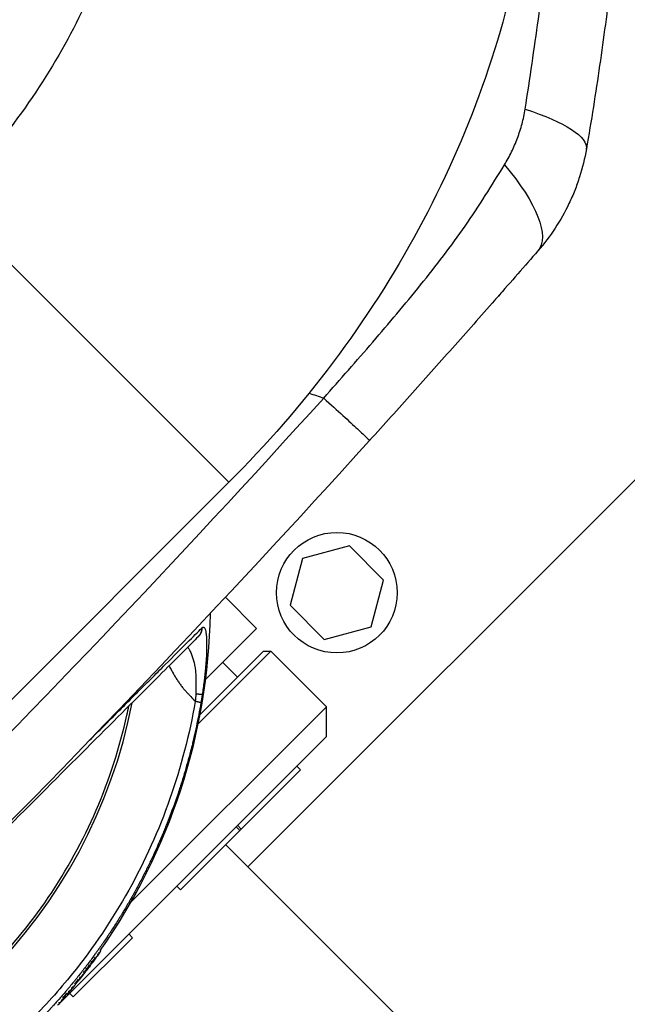
# Model space of a CAD drawing. Units: millimetres. Extents: x -9448 to 9748, y -6047 to 6642.
# Drawn here: x 4808 to 4924, y 2820 to 3008 of the extents above; entities that cross this region are included whole.
import ezdxf

# ---------------------------------------------------------------- set-up
doc = ezdxf.new("R2010")
doc.units = ezdxf.units.MM
doc.layers.add('2d', color=230, linetype='Continuous')

msp = doc.modelspace()

# ---------------------------------------------------------------- linework, layer by layer
at = {"layer": '2d'}
for p, q in [((4848.4, 2919.34), (4794.59, 2973.15)), ((4889.68, 2963.06), (4889.68, 2963.06)), ((4852.01, 2845.96), (4943.08, 2937.03)), ((4865.87, 2935.62), (4865.87, 2935.62)), ((4848.4, 2919.34), (4706.79, 2777.74)), ((4851.42, 2918.91), (4851.42, 2918.91)), ((4871.37, 2907.2), (4862.45, 2904.81)), ((4877.9, 2900.67), (4871.37, 2907.2)), ((4839.19, 2905.71), (4839.19, 2905.71)), ((4862.45, 2904.81), (4860.05, 2895.89)), ((4875.51, 2891.75), (4877.9, 2900.67)), ((4847.72, 2897.42), (4853.67, 2891.46)), ((4860.05, 2895.89), (4866.59, 2889.36)), ((4853.67, 2891.46), (4843.89, 2881.68)), ((4866.59, 2889.36), (4875.51, 2891.75)), ((4842.48, 2873.2), (4856.4, 2887.12)), ((4854.98, 2887.12), (4842.83, 2874.96)), ((4854.98, 2887.12), (4856.4, 2887.12)), ((4867, 2876.51), (4856.4, 2887.12)), ((4850.03, 2882.17), (4847.2, 2884.99)), ((4817.9, 2883.19), (4817.9, 2883.19)), ((4842.1, 2879.89), (4842.1, 2879.89)), ((4867, 2876.51), (4829.57, 2839.08)), ((4867, 2870.85), (4867, 2876.51)), ((4842.58, 2874.71), (4842.58, 2874.71)), ((4842.22, 2872.94), (4842.22, 2872.94)), ((4815.94, 2819.79), (4867, 2870.85)), ((4861.36, 2865.2), (4862.06, 2864.5)), ((4839.14, 2841.58), (4862.06, 2864.5)), ((4850.04, 2853.89), (4850.75, 2853.18)), ((4849.75, 2853.6), (4850.46, 2852.89)), ((4820.45, 2851.17), (4820.45, 2851.17)), ((5036.98, 2660.99), (4847.77, 2850.2)), ((4838.44, 2842.28), (4839.14, 2841.58)), ((4828.75, 2838.25), (4828.75, 2838.25)), ((4818.71, 2821.14), (4830.02, 2832.45)), ((4829.31, 2833.16), (4830.02, 2832.45)), ((4823.52, 2830.21), (4823.52, 2830.21)), ((4823.79, 2830.02), (4823.95, 2829.91)), ((4822.51, 2828.81), (4822.51, 2828.81)), ((4822.68, 2828.69), (4822.84, 2828.57)), ((4820.44, 2826.07), (4820.44, 2826.07)), ((4820.78, 2825.8), (4820.62, 2825.92)), ((4821.15, 2826.09), (4821.13, 2826.1)), ((4821.38, 2827.29), (4821.38, 2827.29)), ((4821.56, 2827.15), (4821.72, 2827.03)), ((4819.63, 2824.25), (4819.47, 2824.38)), ((4820.46, 2825.26), (4820.48, 2825.24)), ((4817.16, 2821.49), (4817.29, 2821.38)), ((4817.52, 2821.64), (4817.39, 2821.76)), ((4818, 2821.85), (4818.71, 2821.14))]:
    msp.add_line(p, q, dxfattribs=at)
msp.add_circle((4868.98, 2898.28), 11.5, dxfattribs=at)
at = {"layer": '2d', "extrusion": (0, 0, -1)}
for radius, start, end in [(115, 180.9995, 215.2014), (115.2, 216.9332, 217.534), (115, 218.8442, 219.185), (115.2, 218.1106, 218.8442), (115.2, 219.1852, 220.3545), (115.2, 220.9662, 221.6232), (115, 220.3545, 220.9661)]:
    msp.add_arc((-4729.82, 2896.31), radius, start, end, dxfattribs=at)
for centre, major_axis, ratio, start_param in [((4891.93, 2987.19), (24.63, -4.26), 0.253049, -1.060808), ((4888.46, 2979.9), (18.86, -16.41), 0.353136, -1.185021), ((4729.82, 2896.31), (92.08, -69.22), 0.045398, -0.005851), ((4729.82, 2896.31), (90.64, -71.1), 0.045521, -0.006169)]:
    msp.add_ellipse(centre, major_axis=major_axis, ratio=ratio, start_param=start_param, end_param=0, dxfattribs=at)
at = {"layer": '2d'}
for centre, major_axis, ratio, start_param, end_param in [((4730.38, 2896.86), (71.78, -71.78), 0.998948, -0.591765, 0.591765), ((4729.27, 2895.76), (0, 101.46), 1, 4.261144, 4.261246), ((4729.82, 2896.31), (91.35, -70.18), 0.045463, -0.008384, -0.005958), ((4729.82, 2896.31), (91.35, -70.18), 0.045463, -0.005958, 0.01394), ((4729.82, 2896.31), (89.72, -72.25), 0.045587, -0.010308, -0.004917), ((4729.82, 2896.31), (89.72, -72.25), 0.045587, -0.004917, 0.006752), ((4729.82, 2896.31), (87.79, -74.59), 0.045701, -0.021832, -0.003713), ((4729.82, 2896.31), (87.79, -74.59), 0.045701, -0.003713, 0.008756), ((4729.89, 2896.37), (81.45, -81.45), 0.998948, 0.055885, 0.060418)]:
    msp.add_ellipse(centre, major_axis=major_axis, ratio=ratio, start_param=start_param, end_param=end_param, dxfattribs=at)
for points, knots in [([(4830.61, 3051.37), (4830.65, 3046.67), (4830.24, 3041.66), (4828.4, 3031.24), (4826.97, 3025.83), (4823.07, 3014.89), (4820.61, 3009.35), (4814.69, 2998.44), (4811.25, 2993.06), (4803.5, 2982.73), (4799.21, 2977.78), (4794.59, 2973.15)], [0.6444971, 0.6444971, 0.6444971, 0.6444971, 0.829757, 0.829757, 1.0150168, 1.0150168, 1.2002766, 1.2002766, 1.3855365, 1.3855365, 1.5707963, 1.5707963, 1.5707963, 1.5707963]), ([(4906.71, 3052.03), (4906.79, 3042.44), (4905.95, 3032.79), (4902.57, 3013.64), (4900.03, 3004.14), (4893.4, 2985.54), (4889.32, 2976.44), (4879.79, 2958.84), (4874.33, 2950.35), (4862.22, 2934.18), (4855.56, 2926.51), (4848.4, 2919.34)], [0.6444971, 0.6444971, 0.6444971, 0.6444971, 0.829757, 0.829757, 1.0150168, 1.0150168, 1.2002766, 1.2002766, 1.3855365, 1.3855365, 1.5707963, 1.5707963, 1.5707963, 1.5707963]), ([(4904.9, 2990.56), (4905.35, 2993.48), (4905.79, 2996.37), (4906.62, 3002.08), (4907.03, 3004.9), (4907.81, 3010.53), (4908.18, 3013.33), (4908.73, 3017.51), (4908.9, 3018.9), (4909.25, 3021.69), (4909.42, 3023.08), (4909.58, 3024.47)], [0, 0, 0, 0, 0.00911748, 0.00911748, 0.01823497, 0.01823497, 0.02735245, 0.02735245, 0.03191119, 0.03191119, 0.03646994, 0.03646994, 0.03646994, 0.03646994]), ([(4921.16, 3014.51), (4920.85, 3011.91), (4920.53, 3009.31), (4919.84, 3004.1), (4919.48, 3001.49), (4918.72, 2996.25), (4918.32, 2993.62), (4917.48, 2988.32), (4917.03, 2985.65), (4916.57, 2982.94)], [0, 0, 0, 0, 0.00847544, 0.00847544, 0.01695087, 0.01695087, 0.02542631, 0.02542631, 0.03390174, 0.03390174, 0.03390174, 0.03390174]), ([(4900.93, 2979.9), (4901.43, 2980.71), (4901.88, 2981.54), (4902.71, 2983.25), (4903.09, 2984.12), (4903.75, 2985.9), (4904.05, 2986.82), (4904.55, 2988.66), (4904.75, 2989.6), (4904.9, 2990.56)], [0, 0, 0, 0, 0.00296509, 0.00296509, 0.00593018, 0.00593018, 0.00889528, 0.00889528, 0.01186037, 0.01186037, 0.01186037, 0.01186037]), ([(4916.57, 2982.94), (4916.25, 2981.13), (4915.82, 2979.35), (4914.99, 2976.75), (4914.68, 2975.88), (4914.01, 2974.18), (4913.64, 2973.35), (4912.47, 2970.9), (4911.59, 2969.33), (4909.61, 2966.31), (4908.52, 2964.87), (4907.32, 2963.49)], [0, 0, 0, 0, 0.00550617, 0.00550617, 0.00825925, 0.00825925, 0.01101234, 0.01101234, 0.0165185, 0.0165185, 0.02202467, 0.02202467, 0.02202467, 0.02202467]), ([(4866.47, 2935.42), (4869.62, 2938.96), (4872.75, 2942.52), (4877.38, 2947.9), (4878.92, 2949.7), (4881.96, 2953.33), (4883.47, 2955.16), (4886.43, 2958.84), (4887.89, 2960.69), (4890.72, 2964.43), (4892.1, 2966.33), (4894.77, 2970.15), (4896.05, 2972.09), (4898.54, 2975.99), (4899.74, 2977.95), (4900.93, 2979.9)], [-0.00000006, -0.00000006, -0.00000006, -0.00000006, 0.01420651, 0.01420651, 0.0213098, 0.0213098, 0.02841308, 0.02841308, 0.03551637, 0.03551637, 0.04261966, 0.04261966, 0.04972294, 0.04972294, 0.05682623, 0.05682623, 0.05682623, 0.05682623]), ([(4907.32, 2963.49), (4906.06, 2962.04), (4904.78, 2960.57), (4902.19, 2957.61), (4900.88, 2956.12), (4898.25, 2953.12), (4896.92, 2951.61), (4894.24, 2948.58), (4892.9, 2947.06), (4888.85, 2942.49), (4886.14, 2939.45), (4880.7, 2933.38), (4877.97, 2930.35), (4875.23, 2927.33)], [0, 0, 0, 0, 0.00607877, 0.00607877, 0.01215754, 0.01215754, 0.01823631, 0.01823631, 0.02431509, 0.02431509, 0.03647263, 0.03647263, 0.04863017, 0.04863017, 0.04863017, 0.04863017]), ([(4900.43, 2955.6), (4900.43, 2955.6), (4900.43, 2955.6), (4900.43, 2955.6), (4900.43, 2955.6), (4900.43, 2955.6), (4900.43, 2955.6), (4900.43, 2955.6), (4900.43, 2955.6), (4900.43, 2955.6), (4900.42, 2955.59), (4900.41, 2955.58), (4900.41, 2955.57), (4900.35, 2955.52), (4900.31, 2955.46), (4899.99, 2955.1), (4899.64, 2954.7), (4899.19, 2954.19)], [0, 0, 0, 0, 0.000057, 0.000057, 0.000285, 0.000285, 0.001195, 0.001195, 0.003016, 0.003016, 0.018135, 0.018135, 0.058455, 0.058455, 0.273495, 0.273495, 1.439489, 1.439489, 1.439489, 1.439489]), ([(4866.47, 2935.42), (4867.81, 2934.2), (4869.05, 2933.07), (4871.22, 2931.09), (4872.16, 2930.22), (4873.68, 2928.81), (4874.27, 2928.27), (4875.05, 2927.53), (4875.24, 2927.34), (4875.23, 2927.33)], [0.0000014, 0.0000014, 0.0000014, 0.0000014, 0.25, 0.25, 0.5, 0.5, 0.75, 0.75, 1, 1, 1, 1]), ([(4833.43, 2881.73), (4834.43, 2882.73), (4835.38, 2883.68), (4837.85, 2886.15), (4839.24, 2887.54), (4841.56, 2889.86), (4842.5, 2890.8), (4843.21, 2891.51)], [0.6805982, 0.6805982, 0.6805982, 0.6805982, 0.75, 0.75, 0.875, 0.875, 1, 1, 1, 1]), ([(4843.25, 2891.55), (4843.32, 2891.62), (4843.39, 2891.67), (4843.48, 2891.69), (4843.53, 2891.7), (4843.58, 2891.68), (4843.6, 2891.68), (4843.61, 2891.67), (4843.62, 2891.66), (4843.68, 2891.62), (4843.74, 2891.56), (4843.83, 2891.4), (4843.86, 2891.3), (4843.9, 2891.19)], [0, 0, 0, 0, 0.0625, 0.0625, 0.09375, 0.109375, 0.1171875, 0.1171875, 0.125, 0.125, 0.1875, 0.1875, 0.239659, 0.239659, 0.239659, 0.239659]), ([(4842.51, 2889.85), (4841.12, 2888.46), (4838.77, 2886.11), (4832.47, 2879.81), (4828.43, 2875.77), (4819.24, 2866.57), (4813.96, 2861.29), (4803.14, 2850.48), (4797.51, 2844.85), (4791.9, 2839.24)], [0, 0, 0, 0, 2.498369, 2.498369, 5.011523, 5.011523, 7.52364, 7.52364, 9.905222, 9.905222, 9.905222, 9.905222]), ([(4843.9, 2891.19), (4843.9, 2891.17), (4843.91, 2891.14), (4843.96, 2890.97), (4843.99, 2890.8), (4844.04, 2890.5), (4844.06, 2890.34), (4844.08, 2890.14), (4844.09, 2890.05), (4844.09, 2889.99), (4844.09, 2889.96), (4844.11, 2889.69), (4844.13, 2889.42), (4844.14, 2888.99), (4844.15, 2888.76), (4844.15, 2888.49), (4844.15, 2888.37), (4844.15, 2888.29), (4844.15, 2888.24), (4844.15, 2887.89), (4844.15, 2887.55), (4844.13, 2887.03), (4844.12, 2886.76), (4844.11, 2886.43), (4844.1, 2886.29), (4844.09, 2886.2), (4844.09, 2886.15), (4844.07, 2885.73), (4844.05, 2885.35), (4844, 2884.77), (4843.98, 2884.47), (4843.95, 2884.17), (4843.94, 2883.97), (4843.93, 2883.87), (4843.88, 2883.37), (4843.84, 2882.96), (4843.75, 2882.14), (4843.7, 2881.73), (4843.55, 2880.48), (4843.43, 2879.65), (4843.3, 2878.82)], [0.239659, 0.239659, 0.239659, 0.239659, 0.25, 0.25, 0.3125, 0.3125, 0.34375, 0.359375, 0.3671875, 0.3671875, 0.375, 0.375, 0.4375, 0.4375, 0.46875, 0.484375, 0.4921875, 0.4921875, 0.5, 0.5, 0.5625, 0.5625, 0.59375, 0.609375, 0.6171875, 0.6171875, 0.625, 0.625, 0.6875, 0.6875, 0.71875, 0.734375, 0.734375, 0.75, 0.75, 0.8125, 0.8125, 0.875, 0.875, 1, 1, 1, 1]), ([(4840.58, 2887.91), (4840.67, 2887.74), (4840.76, 2887.56), (4840.96, 2887.15), (4841.08, 2886.91), (4841.39, 2886.18), (4841.58, 2885.66), (4841.79, 2884.8), (4841.85, 2884.5), (4841.95, 2883.89), (4841.99, 2883.57), (4842.04, 2883.07), (4842.05, 2882.9), (4842.07, 2882.56), (4842.08, 2882.39), (4842.1, 2881.88), (4842.11, 2881.52), (4842.11, 2880.45), (4842.1, 2879.72), (4842.07, 2878.96)], [0.3864285, 0.3864285, 0.3864285, 0.3864285, 0.4375, 0.4375, 0.5, 0.5, 0.625, 0.625, 0.6875, 0.6875, 0.75, 0.75, 0.78125, 0.78125, 0.8125, 0.8125, 0.875, 0.875, 1, 1, 1, 1]), ([(4836.98, 2884.32), (4837.01, 2884.27), (4837.03, 2884.22), (4837.19, 2883.94), (4837.32, 2883.7), (4837.58, 2883.22), (4837.71, 2882.99), (4837.98, 2882.53), (4838.11, 2882.3), (4838.39, 2881.85), (4838.52, 2881.63), (4838.8, 2881.21), (4838.95, 2881), (4839.23, 2880.6), (4839.38, 2880.4), (4839.68, 2880.03), (4839.83, 2879.86), (4840.13, 2879.52), (4840.29, 2879.36), (4840.59, 2879.03), (4840.74, 2878.87), (4841.2, 2878.38), (4841.49, 2878.05), (4841.84, 2877.67), (4841.9, 2877.6), (4841.96, 2877.54)], [0.4883085, 0.4883085, 0.4883085, 0.4883085, 0.4953718, 0.4953718, 0.5326267, 0.5326267, 0.5698816, 0.5698816, 0.6071365, 0.6071365, 0.6443913, 0.6443913, 0.6816462, 0.6816462, 0.7189011, 0.7189011, 0.7561559, 0.7561559, 0.7934108, 0.7934108, 0.8306657, 0.8306657, 0.9051754, 0.9051754, 0.9205337, 0.9205337, 0.9205337, 0.9205337]), ([(4830.15, 2878.46), (4830.4, 2878.71), (4830.65, 2878.95), (4831.78, 2880.08), (4832.62, 2880.92), (4833.43, 2881.73)], [0.60948338, 0.60948338, 0.60948338, 0.60948338, 0.625, 0.625, 0.6805982, 0.6805982, 0.6805982, 0.6805982]), ([(4821.83, 2870.13), (4822.72, 2871.03), (4823.6, 2871.9), (4826.48, 2874.78), (4828.38, 2876.69), (4830.15, 2878.46)], [0.4538867, 0.4538867, 0.4538867, 0.4538867, 0.5, 0.5, 0.6094834, 0.6094834, 0.6094834, 0.6094834]), ([(4750.59, 2797.93), (4751.16, 2798.04), (4751.73, 2798.16), (4758.51, 2799.66), (4764.59, 2801.63), (4776.26, 2806.66), (4781.86, 2809.73), (4792.38, 2816.87), (4797.3, 2820.94), (4806.3, 2829.93), (4810.36, 2834.85), (4817.5, 2845.37), (4820.57, 2850.97), (4825.61, 2862.65), (4827.57, 2868.73), (4829.07, 2875.5), (4829.19, 2876.07), (4829.31, 2876.64)], [0.1135521, 0.1135521, 0.1135521, 0.1135521, 0.125, 0.125, 0.25, 0.25, 0.375, 0.375, 0.5, 0.5, 0.625, 0.625, 0.75, 0.75, 0.875, 0.875, 0.8864479, 0.8864479, 0.8864479, 0.8864479]), ([(4841.96, 2877.54), (4840.88, 2871.23), (4839.27, 2865.01), (4835.02, 2852.94), (4832.39, 2847.09), (4826.16, 2835.9), (4822.58, 2830.58), (4816.01, 2822.42), (4813.29, 2819.39), (4810.41, 2816.51)], [0, 0, 0, 0, 0.275, 0.275, 0.55, 0.55, 0.825, 0.825, 1, 1, 1, 1]), ([(4843.05, 2877.26), (4842.78, 2875.72), (4842.5, 2874.23), (4842.04, 2872.07), (4841.88, 2871.36), (4841.64, 2870.32), (4841.52, 2869.81), (4841.38, 2869.22), (4841.3, 2868.92), (4841.27, 2868.78), (4841.25, 2868.7), (4841.24, 2868.67), (4841.24, 2868.65), (4841.23, 2868.64), (4840.85, 2867.1), (4840.44, 2865.63), (4839.82, 2863.51), (4839.61, 2862.82), (4839.29, 2861.81), (4839.13, 2861.31), (4838.95, 2860.74), (4838.85, 2860.45), (4838.8, 2860.31), (4838.78, 2860.24), (4838.77, 2860.21), (4838.76, 2860.19), (4838.76, 2860.18), (4838.25, 2858.65), (4837.73, 2857.21), (4836.95, 2855.15), (4836.69, 2854.48), (4836.29, 2853.5), (4836.1, 2853.02), (4835.87, 2852.47), (4835.75, 2852.19), (4835.7, 2852.06), (4835.67, 2851.99), (4835.66, 2851.96), (4835.65, 2851.94), (4835.64, 2851.93), (4835.01, 2850.43), (4834.37, 2849.02), (4833.44, 2847.03), (4833.12, 2846.38), (4832.66, 2845.45), (4832.43, 2844.98), (4832.16, 2844.46), (4832.03, 2844.2), (4831.96, 2844.07), (4831.93, 2844.01), (4831.92, 2843.98), (4831.91, 2843.96), (4831.9, 2843.95), (4831.54, 2843.25), (4831.18, 2842.58), (4830.66, 2841.61), (4830.4, 2841.14), (4830.1, 2840.6), (4829.95, 2840.33), (4829.87, 2840.2), (4829.83, 2840.13), (4829.82, 2840.1), (4829.81, 2840.09), (4829.8, 2840.08), (4829.41, 2839.38), (4829.03, 2838.73), (4828.47, 2837.78), (4828.28, 2837.47), (4828.01, 2837.02), (4827.87, 2836.79), (4827.71, 2836.53), (4827.63, 2836.4), (4827.59, 2836.34), (4827.57, 2836.31), (4827.56, 2836.29), (4827.56, 2836.29), (4827.14, 2835.6), (4826.73, 2834.96), (4826.13, 2834.03), (4825.93, 2833.73), (4825.64, 2833.29), (4825.49, 2833.07), (4825.33, 2832.82), (4825.24, 2832.7), (4825.2, 2832.63), (4825.18, 2832.61), (4825.17, 2832.59), (4825.17, 2832.58), (4824.71, 2831.91), (4824.28, 2831.28), (4823.65, 2830.38), (4823.44, 2830.09), (4823.13, 2829.66), (4822.98, 2829.45), (4822.8, 2829.2), (4822.71, 2829.08), (4822.67, 2829.02), (4822.65, 2829), (4822.64, 2828.98), (4822.63, 2828.97), (4822.15, 2828.32), (4821.69, 2827.7), (4821.03, 2826.83), (4820.81, 2826.54), (4820.48, 2826.13), (4820.32, 2825.92), (4820.14, 2825.69), (4820.05, 2825.57), (4820, 2825.51), (4819.98, 2825.49), (4819.97, 2825.47), (4819.97, 2825.47), (4819.72, 2825.16), (4819.48, 2824.86), (4819.14, 2824.43), (4818.97, 2824.22), (4818.77, 2823.98), (4818.67, 2823.86), (4818.63, 2823.81), (4818.6, 2823.78), (4818.59, 2823.76), (4818.33, 2823.45), (4818.09, 2823.16), (4817.73, 2822.74), (4817.56, 2822.53), (4817.36, 2822.29), (4817.26, 2822.17), (4817.21, 2822.11), (4817.18, 2822.09), (4817.17, 2822.07), (4817.16, 2822.06), (4816.64, 2821.45), (4816.14, 2820.88), (4815.41, 2820.06), (4815.17, 2819.8), (4814.81, 2819.4), (4814.7, 2819.27), (4814.52, 2819.08), (4814.43, 2818.99), (4814.33, 2818.87), (4814.28, 2818.83), (4814.25, 2818.79), (4814.24, 2818.78), (4813.97, 2818.49), (4813.72, 2818.22), (4813.34, 2817.82), (4813.21, 2817.69), (4813.03, 2817.49), (4812.96, 2817.42), (4812.84, 2817.29), (4812.78, 2817.23), (4812.2, 2816.62), (4811.69, 2816.11), (4811.17, 2815.59)], [0, 0, 0, 0, 0.0625, 0.0625, 0.09375, 0.09375, 0.109375, 0.117188, 0.121094, 0.123047, 0.124023, 0.124512, 0.124512, 0.125, 0.125, 0.1875, 0.1875, 0.21875, 0.21875, 0.234375, 0.242188, 0.246094, 0.248047, 0.249023, 0.249512, 0.249512, 0.25, 0.25, 0.3125, 0.3125, 0.34375, 0.34375, 0.359375, 0.367188, 0.371094, 0.373047, 0.374023, 0.374512, 0.374512, 0.375, 0.375, 0.4375, 0.4375, 0.46875, 0.46875, 0.484375, 0.492188, 0.496094, 0.498047, 0.499023, 0.499512, 0.499512, 0.5, 0.5, 0.53125, 0.53125, 0.546875, 0.554688, 0.558594, 0.560547, 0.561523, 0.562012, 0.562012, 0.5625, 0.5625, 0.59375, 0.59375, 0.609375, 0.609375, 0.617188, 0.621094, 0.623047, 0.624023, 0.624512, 0.624512, 0.625, 0.625, 0.65625, 0.65625, 0.671875, 0.671875, 0.679688, 0.683594, 0.685547, 0.686523, 0.687012, 0.687012, 0.6875, 0.6875, 0.71875, 0.71875, 0.734375, 0.734375, 0.742188, 0.746094, 0.748047, 0.749023, 0.749512, 0.749512, 0.75, 0.75, 0.78125, 0.78125, 0.796875, 0.796875, 0.804688, 0.808594, 0.810547, 0.811523, 0.812012, 0.812012, 0.8125, 0.8125, 0.828125, 0.828125, 0.835938, 0.839844, 0.841797, 0.842773, 0.842773, 0.84375, 0.84375, 0.859375, 0.859375, 0.867188, 0.871094, 0.873047, 0.874023, 0.874512, 0.874512, 0.875, 0.875, 0.90625, 0.90625, 0.921875, 0.921875, 0.929688, 0.929688, 0.933594, 0.935547, 0.936523, 0.936523, 0.9375, 0.9375, 0.953125, 0.953125, 0.960938, 0.960938, 0.964844, 0.964844, 0.96875, 0.96875, 1, 1, 1, 1]), ([(4822.67, 2828.15), (4822.75, 2828.27), (4822.84, 2828.38), (4822.92, 2828.5), (4823.01, 2828.61), (4823.09, 2828.73), (4823.18, 2828.85), (4823.34, 2829.07), (4823.5, 2829.29), (4823.66, 2829.51)], [0, 0, 0, 0, 0.000437878, 0.000437878, 0.000437878, 0.000875757, 0.000875757, 0.000875757, 0.001716, 0.001716, 0.001716, 0.001716]), ([(4823.66, 2829.51), (4823.71, 2829.58), (4823.75, 2829.64), (4823.83, 2829.74), (4823.86, 2829.79), (4823.94, 2829.9), (4823.96, 2829.92), (4823.93, 2829.87), (4823.87, 2829.79), (4823.72, 2829.57), (4823.62, 2829.43), (4823.53, 2829.31)], [0, 0, 0, 0, 0.000237771, 0.000237771, 0.000475543, 0.000475543, 0.000951085, 0.000951085, 0.001426628, 0.001426628, 0.00190217, 0.00190217, 0.00190217, 0.00190217]), ([(4821.82, 2827.11), (4821.86, 2827.17), (4821.9, 2827.23), (4821.94, 2827.29), (4821.98, 2827.35), (4822.02, 2827.41), (4822.05, 2827.47), (4822.13, 2827.59), (4822.21, 2827.71), (4822.28, 2827.83)], [0, 0, 0, 0, 0.000414709, 0.000414709, 0.000414709, 0.000829419, 0.000829419, 0.000829419, 0.001652293, 0.001652293, 0.001652293, 0.001652293]), ([(4822.41, 2827.77), (4822.35, 2827.7), (4822.29, 2827.62), (4822.18, 2827.46), (4822.13, 2827.39), (4822.03, 2827.26), (4822, 2827.21), (4821.94, 2827.14), (4821.93, 2827.12), (4821.92, 2827.11)], [0, 0, 0, 0, 0.000294427, 0.000294427, 0.000588854, 0.000588854, 0.000883281, 0.000883281, 0.001177708, 0.001177708, 0.001177708, 0.001177708]), ([(4822.22, 2827.59), (4822.19, 2827.55), (4822.18, 2827.53), (4822.2, 2827.54), (4822.23, 2827.58), (4822.28, 2827.64)], [0, 0, 0, 0, 0.0003117612, 0.0003117612, 0.0006235225, 0.0006235225, 0.0006235225, 0.0006235225]), ([(4822.81, 2828.51), (4822.76, 2828.43), (4822.72, 2828.35), (4822.67, 2828.28), (4822.62, 2828.2), (4822.57, 2828.12), (4822.52, 2828.05), (4822.42, 2827.89), (4822.32, 2827.74), (4822.22, 2827.59)], [0, 0, 0, 0, 0.000541633, 0.000541633, 0.000541633, 0.001083266, 0.001083266, 0.001083266, 0.002158005, 0.002158005, 0.002158005, 0.002158005]), ([(4822.28, 2827.83), (4822.31, 2827.88), (4822.38, 2827.98), (4822.52, 2828.18), (4822.61, 2828.29), (4822.75, 2828.47), (4822.8, 2828.54), (4822.85, 2828.58), (4822.85, 2828.56), (4822.81, 2828.51)], [0, 0, 0, 0, 0.000390521, 0.000390521, 0.000781042, 0.000781042, 0.001171563, 0.001171563, 0.001562084, 0.001562084, 0.001562084, 0.001562084]), ([(4822.28, 2827.64), (4822.33, 2827.71), (4822.39, 2827.79), (4822.52, 2827.96), (4822.6, 2828.06), (4822.67, 2828.15)], [0, 0, 0, 0, 0.0003774144, 0.0003774144, 0.0007548288, 0.0007548288, 0.0007548288, 0.0007548288]), ([(4823.53, 2829.31), (4823.44, 2829.18), (4823.34, 2829.04), (4823.25, 2828.91), (4823.15, 2828.78), (4823.06, 2828.65), (4822.96, 2828.52), (4822.78, 2828.27), (4822.6, 2828.02), (4822.41, 2827.77)], [0, 0, 0, 0, 0.000493721, 0.000493721, 0.000493721, 0.000987442, 0.000987442, 0.000987442, 0.001935177, 0.001935177, 0.001935177, 0.001935177]), ([(4820.83, 2825.72), (4820.74, 2825.61), (4820.66, 2825.51), (4820.57, 2825.4), (4820.49, 2825.29), (4820.4, 2825.19), (4820.32, 2825.08), (4820.15, 2824.88), (4819.99, 2824.67), (4819.82, 2824.47)], [0, 0, 0, 0, 0.000450387, 0.000450387, 0.000450387, 0.000900774, 0.000900774, 0.000900774, 0.00176945, 0.00176945, 0.00176945, 0.00176945]), ([(4820.06, 2824.82), (4820.13, 2824.91), (4820.2, 2824.99), (4820.26, 2825.07), (4820.33, 2825.15), (4820.4, 2825.23), (4820.46, 2825.31), (4820.59, 2825.47), (4820.72, 2825.63), (4820.84, 2825.79)], [0, 0, 0, 0, 0.000346903, 0.000346903, 0.000346903, 0.000693807, 0.000693807, 0.000693807, 0.0013623, 0.0013623, 0.0013623, 0.0013623]), ([(4821.26, 2826.37), (4821.2, 2826.29), (4821.13, 2826.21), (4821.02, 2826.06), (4820.97, 2826), (4820.84, 2825.84), (4820.78, 2825.79), (4820.78, 2825.81), (4820.79, 2825.83), (4820.84, 2825.9), (4820.87, 2825.95), (4820.96, 2826.08), (4821.01, 2826.15), (4821.12, 2826.3), (4821.18, 2826.38), (4821.25, 2826.46)], [0, 0, 0, 0, 0.000301645, 0.000301645, 0.000603289, 0.000603289, 0.001206579, 0.001206579, 0.001508224, 0.001508224, 0.001809868, 0.001809868, 0.002111513, 0.002111513, 0.002413158, 0.002413158, 0.002413158, 0.002413158]), ([(4821.21, 2826.19), (4821.22, 2826.2), (4821.18, 2826.16), (4821.04, 2825.99), (4820.94, 2825.87), (4820.83, 2825.72)], [0, 0, 0, 0, 0.000620159, 0.000620159, 0.001240318, 0.001240318, 0.001240318, 0.001240318]), ([(4821.04, 2826.05), (4821.1, 2826.12), (4821.16, 2826.2), (4821.21, 2826.28), (4821.27, 2826.36), (4821.33, 2826.43), (4821.39, 2826.51), (4821.5, 2826.66), (4821.61, 2826.81), (4821.72, 2826.96)], [0, 0, 0, 0, 0.000314414, 0.000314414, 0.000314414, 0.000628829, 0.000628829, 0.000628829, 0.001236145, 0.001236145, 0.001236145, 0.001236145]), ([(4821.25, 2826.46), (4821.37, 2826.62), (4821.49, 2826.78), (4821.62, 2826.93), (4821.66, 2826.97), (4821.71, 2827.02), (4821.72, 2827.03), (4821.72, 2827.02), (4821.71, 2827), (4821.67, 2826.93), (4821.63, 2826.87), (4821.5, 2826.69), (4821.38, 2826.53), (4821.26, 2826.37)], [0.002413158, 0.002413158, 0.002413158, 0.002413158, 0.003016175, 0.003016175, 0.003317684, 0.003317684, 0.003619193, 0.003619193, 0.003920702, 0.003920702, 0.00422221, 0.00422221, 0.004825228, 0.004825228, 0.004825228, 0.004825228]), ([(4819.57, 2824.08), (4819.57, 2824.09), (4819.59, 2824.11), (4819.64, 2824.17), (4819.67, 2824.22), (4819.8, 2824.38), (4819.92, 2824.54), (4820.1, 2824.76), (4820.16, 2824.84), (4820.27, 2824.97), (4820.32, 2825.03), (4820.44, 2825.19), (4820.49, 2825.24), (4820.48, 2825.23)], [0, 0, 0, 0, 0.000287093, 0.000287093, 0.000574187, 0.000574187, 0.001148374, 0.001148374, 0.001435467, 0.001435467, 0.00172256, 0.00172256, 0.002296747, 0.002296747, 0.002296747, 0.002296747]), ([(4819.82, 2824.47), (4819.74, 2824.38), (4819.68, 2824.31), (4819.62, 2824.24), (4819.62, 2824.25), (4819.68, 2824.34), (4819.75, 2824.42), (4819.9, 2824.62), (4819.99, 2824.73), (4820.06, 2824.82)], [0, 0, 0, 0, 0.000392955, 0.000392955, 0.000785909, 0.000785909, 0.001178864, 0.001178864, 0.001571818, 0.001571818, 0.001571818, 0.001571818]), ([(4817.64, 2821.75), (4817.64, 2821.76), (4817.67, 2821.79), (4817.77, 2821.91), (4817.84, 2822), (4817.92, 2822.09)], [0, 0, 0, 0, 0.0003718072, 0.0003718072, 0.0007436143, 0.0007436143, 0.0007436143, 0.0007436143]), ([(4817.92, 2822.09), (4818.01, 2822.2), (4818.11, 2822.32), (4818.31, 2822.56), (4818.4, 2822.67), (4818.5, 2822.78)], [0, 0, 0, 0, 0.0004617338, 0.0004617338, 0.0009234677, 0.0009234677, 0.0009234677, 0.0009234677]), ([(4818.69, 2823.01), (4818.76, 2823.09), (4818.83, 2823.18), (4818.9, 2823.26), (4818.97, 2823.34), (4819.04, 2823.43), (4819.11, 2823.51), (4819.17, 2823.59), (4819.24, 2823.67), (4819.3, 2823.75)], [0, 0, 0, 0, 0.000694161, 0.000694161, 0.000694161, 0.001388321, 0.001388321, 0.001388321, 0.002039741, 0.002039741, 0.002039741, 0.002039741]), ([(4816.1, 2819.99), (4816.2, 2820.1), (4816.29, 2820.21), (4816.45, 2820.38), (4816.51, 2820.45), (4816.54, 2820.48)], [0, 0, 0, 0, 0.0004383009, 0.0004383009, 0.0008766018, 0.0008766018, 0.0008766018, 0.0008766018]), ([(4816.54, 2820.48), (4816.65, 2820.59), (4816.75, 2820.71), (4816.85, 2820.82), (4816.86, 2820.84), (4816.88, 2820.86), (4816.89, 2820.87)], [0, 0, 0, 0, 0.001500042, 0.001500042, 0.001500042, 0.001713726, 0.001713726, 0.001713726, 0.001713726]), ([(4816.89, 2820.87), (4816.95, 2820.94), (4817.01, 2821.01), (4817.06, 2821.08), (4817.14, 2821.17), (4817.21, 2821.26), (4817.27, 2821.35)], [0.001713726, 0.001713726, 0.001713726, 0.001713726, 0.002604821, 0.002604821, 0.002604821, 0.003709702, 0.003709702, 0.003709702, 0.003709702])]:
    msp.add_open_spline(points, degree=3, knots=knots, dxfattribs=at)
for points, degree in [([(4690.71, 2759.66), (4721.49, 2787.46), (4781.57, 2844.56), (4838.67, 2904.64), (4866.47, 2935.42)], 3), ([(4863.69, 2936.36), (4864.62, 2936.04), (4865.54, 2935.73), (4866.47, 2935.42)], 3), ([(4875.23, 2927.33), (4847.3, 2896.45), (4789.95, 2836.18), (4729.68, 2778.83), (4698.81, 2750.9)], 3), ([(4874.27, 2928.26), (4874.27, 2928.26), (4874.27, 2928.26), (4874.27, 2928.26)], 3), ([(4843.85, 2910.72), (4843.85, 2910.72), (4843.85, 2910.72), (4843.85, 2910.72)], 3), ([(4843.21, 2891.51), (4843.22, 2891.52), (4843.23, 2891.54), (4843.25, 2891.55)], 3), ([(4842.54, 2889.87), (4842.53, 2889.87), (4842.52, 2889.86), (4842.51, 2889.85)], 3), ([(4842.07, 2878.96), (4842.06, 2878.49), (4842.02, 2878.01), (4841.96, 2877.54)], 3), ([(4843.3, 2878.82), (4843.22, 2878.29), (4843.13, 2877.77), (4843.05, 2877.26)], 3), ([(4823.24, 2829.81), (4823.24, 2829.81)], 1), ([(4823.5, 2829.63), (4823.66, 2829.51)], 1), ([(4821.96, 2828.06), (4821.96, 2828.06)], 1), ([(4822.12, 2827.95), (4822.28, 2827.83)], 1), ([(4822.26, 2827.65), (4822.28, 2827.64)], 1), ([(4822.61, 2828.19), (4822.67, 2828.15)], 1), ([(4820.79, 2825.83), (4820.79, 2825.83)], 1), ([(4820.81, 2825.82), (4820.84, 2825.79)], 1), ([(4820.84, 2825.79), (4820.91, 2825.87), (4820.98, 2825.96), (4821.04, 2826.05)], 3), ([(4820.93, 2826.7), (4820.93, 2826.7)], 1), ([(4821.02, 2826.06), (4821.04, 2826.05)], 1), ([(4821.25, 2826.46), (4821.09, 2826.59)], 1), ([(4821.13, 2826.1), (4821.14, 2826.1), (4821.14, 2826.09), (4821.15, 2826.09)], 3), ([(4821.46, 2827.39), (4821.46, 2827.39)], 1), ([(4821.66, 2827.23), (4821.82, 2827.11)], 1), ([(4821.68, 2826.99), (4821.68, 2826.99)], 1), ([(4821.7, 2826.98), (4821.72, 2826.96)], 1), ([(4821.72, 2826.96), (4821.76, 2827.02), (4821.8, 2827.08), (4821.82, 2827.11)], 3), ([(4819.3, 2823.75), (4819.37, 2823.84), (4819.44, 2823.93), (4819.51, 2824.02)], 3), ([(4819.36, 2824.14), (4819.41, 2824.1), (4819.46, 2824.06), (4819.51, 2824.02)], 3), ([(4819.41, 2824.21), (4819.57, 2824.08)], 1), ([(4819.91, 2824.95), (4820.06, 2824.82)], 1), ([(4817.76, 2822.22), (4817.92, 2822.09)], 1), ([(4818.34, 2822.91), (4818.5, 2822.78)], 1), ([(4818.5, 2822.78), (4818.58, 2822.88), (4818.65, 2822.96), (4818.69, 2823.01)], 3), ([(4818.54, 2823.14), (4818.69, 2823.01)], 1), ([(4815.95, 2820.12), (4816.1, 2819.99)], 1), ([(4816.39, 2820.61), (4816.54, 2820.48)], 1), ([(4817.14, 2821.47), (4817.27, 2821.35)], 1), ([(4817.27, 2821.35), (4817.29, 2821.37), (4817.29, 2821.38), (4817.29, 2821.38)], 3), ([(4817.39, 2821.76), (4817.43, 2821.72), (4817.47, 2821.68), (4817.52, 2821.64)], 3), ([(4817.49, 2821.88), (4817.64, 2821.75)], 1), ([(4817.52, 2821.64), (4817.52, 2821.64), (4817.52, 2821.64), (4817.52, 2821.64)], 3), ([(4815.94, 2819.79), (4815.92, 2819.77), (4815.91, 2819.75), (4815.89, 2819.74)], 3)]:
    msp.add_open_spline(points, degree=degree, dxfattribs=at)
for points, weights in [([(4843.21, 2891.51), (4843.19, 2890.53), (4842.51, 2889.85)], [1, 0.799123899165, 0.739690104013]), ([(4843.25, 2891.55), (4843.23, 2890.56), (4842.54, 2889.87)], [1, 0.798462129418, 0.739266014483]), ([(4842.54, 2889.87), (4842.54, 2889.87), (4842.54, 2889.87)], [0.739266014483, 0.739262776996, 0.739259539936]), ([(4843.3, 2878.82), (4843.21, 2878.8), (4842.07, 2878.96)], [1, 0.931922124232, 1]), ([(4843.05, 2877.26), (4842.97, 2877.33), (4841.96, 2877.54)], [1, 0.937354437864, 1])]:
    msp.add_rational_spline(points, weights, degree=2, dxfattribs=at)

doc.saveas('drawing.dxf')
